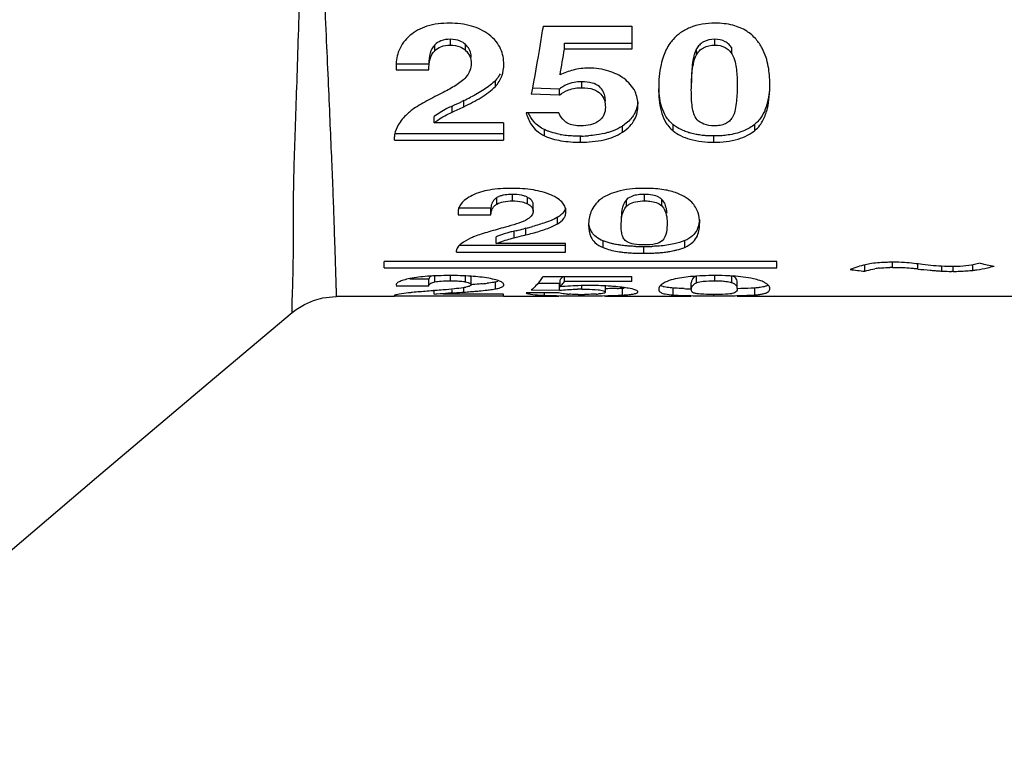
# Model space of a CAD drawing. Units: millimetres. Extents: x 0 to 420, y 0 to 297.
# Drawn here: x 111 to 126, y 124 to 135 of the extents above; entities that cross this region are included whole.
import ezdxf

# ---------------------------------------------------------------- set-up
doc = ezdxf.new("R2010")
doc.units = ezdxf.units.MM
doc.header["$LTSCALE"] = 23.1
doc.layers.get('0').update_dxf_attribs({"linetype": 'CONTINUOUS'})
doc.layers.add('_24_IMPORT', color=7, linetype='CONTINUOUS')

msp = doc.modelspace()

# ---------------------------------------------------------------- linework, layer by layer
at = {"color": 9}
msp.add_open_spline([(115.96, 130.546), (115.96, 130.546), (115.96, 130.547), (115.96, 130.548), (115.96, 130.551), (115.96, 130.556), (115.959, 130.565), (115.959, 130.579), (115.958, 130.597), (115.958, 130.619), (115.957, 130.646), (115.956, 130.688), (115.954, 130.752), (115.951, 130.84), (115.948, 130.944), (115.944, 131.063), (115.94, 131.199), (115.933, 131.411), (115.923, 131.714), (115.908, 132.123), (115.889, 132.592), (115.866, 133.12), (115.84, 133.705), (115.812, 134.345), (115.772, 135.304), (115.728, 136.628), (115.71, 137.72), (115.706, 138.298)], degree=3, knots=[0, 0, 0, 0, 0.000065, 0.000259, 0.000582, 0.001035, 0.00233, 0.004142, 0.006472, 0.009319, 0.012684, 0.016565, 0.025874, 0.037235, 0.050642, 0.066086, 0.083558, 0.103048, 0.148018, 0.200867, 0.261463, 0.329629, 0.405163, 0.487857, 0.577482, 0.776547, 1, 1, 1, 1], dxfattribs=at)
at = {"layer": '_24_IMPORT', "color": 7}
for p, q in [((118.95, 134.462), (120.234, 134.462)), ((120.234, 134.462), (120.234, 134.131)), ((119.261, 134.215), (120.234, 134.215)), ((119.261, 134.131), (119.261, 134.215)), ((120.234, 134.131), (119.261, 134.131)), ((117.295, 133.914), (116.822, 133.914)), ((116.822, 133.828), (117.295, 133.828)), ((119.188, 133.55), (118.795, 133.562)), ((119.188, 133.463), (119.188, 133.55)), ((117.803, 133.385), (117.775, 133.371)), ((119.188, 133.463), (118.779, 133.475)), ((119.178, 133.208), (118.706, 133.208)), ((117.373, 133.063), (117.373, 133.152)), ((118.377, 133.063), (117.373, 133.063)), ((118.377, 133.063), (118.377, 132.812)), ((118.377, 132.902), (116.798, 132.902)), ((116.798, 132.812), (116.798, 132.858)), ((116.798, 132.812), (118.377, 132.812)), ((118.195, 131.824), (117.722, 131.824)), ((118.195, 131.729), (118.195, 131.824)), ((118.809, 131.783), (118.809, 131.878)), ((117.722, 131.729), (118.195, 131.729)), ((118.56, 131.5), (118.532, 131.493)), ((118.703, 131.535), (118.674, 131.528)), ((118.273, 131.316), (118.273, 131.413)), ((118.674, 131.432), (118.703, 131.439)), ((117.698, 131.188), (117.698, 131.211)), ((119.276, 131.285), (117.737, 131.285)), ((119.276, 131.316), (118.273, 131.316)), ((119.276, 131.188), (119.276, 131.316)), ((122.336, 131.052), (116.648, 131.052)), ((116.648, 130.961), (116.648, 131.052)), ((117.698, 131.188), (119.276, 131.188)), ((122.336, 130.961), (122.336, 131.052)), ((116.648, 130.961), (122.336, 130.961)), ((123.611, 130.912), (123.611, 131.01)), ((117.295, 130.8), (117.023, 130.8)), ((117.295, 130.701), (117.295, 130.8)), ((117.909, 130.72), (117.909, 130.819)), ((118.95, 130.839), (120.234, 130.839)), ((119.196, 130.687), (119.196, 130.786)), ((119.261, 130.763), (119.261, 130.839)), ((120.234, 130.763), (120.234, 130.839)), ((116.822, 130.701), (117.295, 130.701)), ((117.373, 130.582), (117.373, 130.642)), ((119.188, 130.636), (118.779, 130.638)), ((118.95, 130.737), (118.875, 130.737)), ((119.188, 130.735), (118.95, 130.737)), ((119.188, 130.636), (119.188, 130.735)), ((120.234, 130.763), (119.261, 130.763)), ((119.853, 130.609), (119.853, 130.709)), ((121.098, 130.648), (121.098, 130.747)), ((121.762, 130.661), (121.762, 130.761)), ((116.798, 130.546), (115.96, 130.546)), ((116.798, 130.559), (116.798, 130.562)), ((116.798, 130.559), (118.377, 130.559)), ((118.377, 130.582), (117.505, 130.582)), ((117.775, 130.609), (117.803, 130.611)), ((118.377, 130.559), (118.377, 130.582)), ((119.178, 130.546), (118.377, 130.546)), ((119.178, 130.599), (118.706, 130.599)), ((121.098, 130.546), (119.853, 130.546)), ((152.608, 130.546), (121.762, 130.546))]:
    msp.add_line(p, q, dxfattribs=at)
at = {"layer": '_24_IMPORT', "color": 9}
for p, q in [((117.382, 134.107), (117.382, 134.191)), ((117.608, 134.188), (117.608, 134.272)), ((117.827, 134.112), (117.827, 134.197)), ((121.437, 134.188), (121.437, 134.272)), ((121.174, 134.049), (121.174, 134.134)), ((121.685, 134.061), (121.685, 134.146)), ((118.261, 133.59), (118.261, 133.677)), ((119.512, 133.571), (119.512, 133.657)), ((117.803, 133.296), (117.803, 133.385)), ((117.632, 133.215), (117.632, 133.305)), ((118.971, 132.874), (118.971, 132.964)), ((120.099, 132.925), (120.099, 133.015)), ((120.836, 132.945), (120.836, 133.034)), ((122.018, 132.952), (122.018, 133.042)), ((119.491, 132.782), (119.491, 132.872)), ((121.424, 132.782), (121.424, 132.872)), ((118.282, 131.886), (118.282, 131.98)), ((118.507, 131.932), (118.507, 132.026)), ((118.727, 131.889), (118.727, 131.983)), ((120.159, 131.853), (120.159, 131.948)), ((120.421, 131.932), (120.421, 132.026)), ((120.669, 131.86), (120.669, 131.954)), ((119.161, 131.598), (119.161, 131.694)), ((118.532, 131.395), (118.532, 131.493)), ((118.703, 131.439), (118.703, 131.535)), ((119.821, 131.255), (119.821, 131.352)), ((121.003, 131.259), (121.003, 131.356)), ((120.408, 131.173), (120.408, 131.27)), ((124.012, 130.968), (124.012, 131.043)), ((124.377, 130.945), (124.377, 131.01)), ((124.726, 130.915), (124.726, 130.98)), ((124.892, 130.911), (124.892, 130.98)), ((125.176, 130.926), (125.176, 131.006)), ((117.382, 130.758), (117.382, 130.857)), ((117.608, 130.776), (117.608, 130.85)), ((117.827, 130.759), (117.827, 130.858)), ((121.174, 130.746), (121.174, 130.845)), ((121.437, 130.776), (121.437, 130.85)), ((121.685, 130.748), (121.685, 130.847)), ((117.632, 130.598), (117.632, 130.642)), ((117.803, 130.611), (117.803, 130.681)), ((118.261, 130.657), (118.261, 130.756)), ((119.512, 130.654), (119.512, 130.706)), ((120.099, 130.568), (120.099, 130.668)), ((120.836, 130.57), (120.836, 130.67)), ((122.018, 130.57), (122.018, 130.67)), ((118.971, 130.564), (118.971, 130.599)), ((119.491, 130.557), (119.491, 130.577)), ((121.424, 130.557), (121.424, 130.577))]:
    msp.add_line(p, q, dxfattribs=at)
at = {"layer": '_24_IMPORT', "color": 7}
for points in [[(115.319, 130.313), (115.377, 130.359), (115.497, 130.432), (115.626, 130.489), (115.762, 130.526), (115.902, 130.544), (115.96, 130.546)], [(107.654, 123.772), (109.155, 125.075), (110.834, 126.521), (112.483, 127.927), (114.101, 129.294), (115.319, 130.313)]]:
    msp.add_lwpolyline(points, dxfattribs=at)
for centre, radius, start, end in [((76.203, 141.432), 43.673, 349.8765, 350.3762), ((106.007, 158.482), 27.732, 294.7838, 295.1089), ((116.333, 136.519), 3.462, 295.1279, 296.9196), ((105.985, 158.332), 27.685, 294.8782, 295.2691), ((119.435, 134.231), 1.357, 259.8755, 263.8338), ((119.47, 134.55), 1.677, 263.8249, 267.1782), ((119.489, 134.938), 2.066, 267.1742, 270.0539), ((119.491, 134.969), 2.097, 269.9988, 270.4206), ((119.494, 134.737), 1.866, 270.3737, 273.575), ((120.301, 131.802), 0.204, 124.8211, 134.4568), ((111.59, 159.902), 29.245, 283.7888, 284.019), ((117.433, 136.606), 5.227, 284.0644, 284.7518), ((117.63, 135.853), 4.449, 284.7591, 285.2298), ((118.694, 130.386), 1.11, 110.4026, 112.317), ((111.588, 159.694), 29.136, 283.7884, 284.0773), ((117.51, 136.186), 4.894, 284.1034, 285.265), ((120.407, 134.517), 3.248, 267.9881, 270.0155), ((120.409, 134.452), 3.182, 269.9844, 272.0647), ((120.407, 134.408), 3.235, 267.9955, 270.0154), ((120.409, 134.337), 3.164, 269.9838, 272.1096), ((129.48, 178.427), 47.876, 262.7011, 262.9585), ((123.957, 129.771), 1.195, 96.4565, 99.674), ((124.012, 128.965), 2.003, 89.9865, 91.1388), ((124.022, 128.008), 3.035, 86.9467, 89.9932), ((123.927, 127.18), 3.79, 86.0281, 86.9417), ((123.81, 125.511), 5.463, 84.7177, 86.0219), ((123.575, 122.855), 8.13, 84.3357, 84.7865), ((126.451, 151.837), 20.995, 264.3316, 264.8246), ((125.44, 140.756), 9.868, 264.866, 265.1984), ((125.104, 136.748), 5.846, 265.1898, 265.7401), ((124.884, 134.36), 3.449, 267.3708, 269.7225), ((124.892, 134.991), 4.079, 269.6542, 270.001), ((124.893, 133.813), 2.902, 269.9898, 271.8704), ((124.897, 133.637), 2.726, 271.8959, 272.9073), ((124.906, 133.466), 2.554, 272.8951, 275.0202), ((124.923, 133.26), 2.348, 275.0586, 276.1865), ((130.176, 155.709), 25.162, 258.7838, 259.2524), ((124.888, 133.06), 2.156, 283.3679, 286.0422), ((117.239, 139.507), 8.914, 274.2409, 274.8123), ((117.685, 134.704), 3.991, 275.5213, 276.5816), ((119.417, 128.926), 1.824, 96.7799, 97.1963), ((119.512, 126.995), 3.659, 89.9889, 90.9498), ((119.866, 134.704), 4.043, 272.2178, 273.2954), ((119.908, 133.965), 3.303, 273.3093, 273.7621), ((121.255, 139.155), 8.498, 268.2363, 268.8983), ((118.523, 115.831), 14.795, 93.4503, 93.6517), ((115.835, 160.383), 29.837, 273.4536, 273.7279), ((117.029, 142.356), 11.771, 273.7712, 274.2368), ((119.199, 136.544), 5.984, 267.8184, 268.4629), ((119.466, 154.936), 24.379, 269.5903, 269.8184), ((119.394, 132.058), 1.48, 266.5654, 267.4966), ((119.489, 161.946), 31.39, 269.8168, 270.0038), ((119.502, 138.183), 7.606, 269.6945, 270.005), ((119.494, 159.071), 28.514, 269.9948, 270.2384), ((119.503, 136.7), 6.123, 269.9955, 270.432), ((119.529, 151.445), 20.888, 270.2298, 270.5445), ((119.616, 132.376), 1.797, 273.235, 274.3358), ((119.578, 146.261), 15.704, 270.5441, 270.9434), ((119.661, 141.127), 10.57, 270.9513, 271.4922), ((121.387, 148.013), 17.456, 269.386, 269.7468), ((121.423, 155.246), 24.689, 269.7373, 270.0022), ((121.425, 154.713), 24.156, 269.9977, 270.2735), ((121.452, 148.71), 18.153, 270.2758, 270.6271), ((121.511, 143.082), 12.525, 270.6395, 271.1321), ((121.594, 138.813), 8.255, 271.1421, 271.8269)]:
    msp.add_arc(centre, radius, start, end, dxfattribs=at)
at = {"layer": '_24_IMPORT', "color": 9}
msp.add_open_spline([(115.318, 130.313), (115.318, 130.313), (115.317, 130.317), (115.317, 130.321), (115.316, 130.332), (115.316, 130.346), (115.316, 130.364), (115.316, 130.397), (115.317, 130.45), (115.319, 130.525), (115.323, 130.618), (115.326, 130.727), (115.33, 130.853), (115.333, 130.994), (115.335, 131.213), (115.334, 131.525), (115.335, 131.948), (115.346, 132.435), (115.363, 132.985), (115.385, 133.594), (115.407, 134.257), (115.428, 134.971), (115.446, 135.733), (115.467, 136.843), (115.48, 137.697), (115.492, 138.282)], degree=3, knots=[0, 0, 0, 0, 0.000211, 0.000934, 0.002182, 0.00396, 0.006272, 0.00912, 0.016441, 0.025945, 0.0376, 0.051344, 0.067112, 0.084845, 0.104481, 0.149445, 0.202363, 0.263623, 0.332903, 0.409491, 0.492792, 0.582489, 0.678303, 0.779973, 1, 1, 1, 1], dxfattribs=at)
at = {"layer": '_24_IMPORT', "color": 7}
for points, knots in [([(117.596, 134.505), (117.486, 134.505), (117.324, 134.488), (117.134, 134.409), (117.056, 134.355), (117.023, 134.326)], [0, 0, 0, 0, 0.540299, 0.782944, 1, 1, 1, 1]), ([(118.164, 134.341), (118.09, 134.396), (117.905, 134.484), (117.704, 134.505), (117.596, 134.505)], [0, 0, 0, 0, 0.46259, 1, 1, 1, 1]), ([(121.441, 134.505), (121.318, 134.505), (121.137, 134.48), (120.94, 134.372), (120.865, 134.305), (120.833, 134.27)], [0, 0, 0, 0, 0.55398, 0.790487, 1, 1, 1, 1]), ([(122.235, 133.625), (122.235, 133.71), (122.225, 133.841), (122.182, 134.013), (122.127, 134.148), (122.037, 134.282), (121.895, 134.405), (121.689, 134.49), (121.528, 134.505), (121.441, 134.505)], [0, 0, 0, 0, 0.189542, 0.289171, 0.394985, 0.511996, 0.645444, 0.806544, 1, 1, 1, 1]), ([(118.382, 133.91), (118.382, 133.985), (118.359, 134.106), (118.271, 134.249), (118.203, 134.312), (118.164, 134.341)], [0, 0, 0, 0, 0.452682, 0.706863, 1, 1, 1, 1]), ([(118.95, 134.462), (118.937, 134.375), (118.883, 134.046), (118.825, 133.717), (118.779, 133.475)], [0, 0, 0, 0, 0.261996, 1, 1, 1, 1]), ([(117.023, 134.326), (116.956, 134.268), (116.851, 134.132), (116.821, 133.965), (116.821, 133.889)], [0, 0, 0, 0, 0.538917, 1, 1, 1, 1]), ([(117.382, 134.191), (117.349, 134.159), (117.306, 134.064), (117.296, 133.966), (117.295, 133.914)], [0, 0, 0, 0, 0.471109, 1, 1, 1, 1]), ([(117.608, 134.272), (117.561, 134.272), (117.478, 134.261), (117.407, 134.216), (117.382, 134.191)], [0, 0, 0, 0, 0.568094, 1, 1, 1, 1]), ([(117.827, 134.197), (117.805, 134.217), (117.737, 134.26), (117.656, 134.272), (117.608, 134.272)], [0, 0, 0, 0, 0.38263, 1, 1, 1, 1]), ([(117.907, 134.046), (117.903, 134.074), (117.886, 134.131), (117.849, 134.177), (117.827, 134.197)], [0, 0, 0, 0, 0.487024, 1, 1, 1, 1]), ([(120.833, 134.27), (120.816, 134.252), (120.758, 134.178), (120.717, 134.092), (120.694, 134.027)], [0, 0, 0, 0, 0.271755, 1, 1, 1, 1]), ([(121.437, 134.272), (121.381, 134.272), (121.296, 134.257), (121.214, 134.192), (121.186, 134.154), (121.174, 134.134)], [0, 0, 0, 0, 0.541617, 0.779937, 1, 1, 1, 1]), ([(121.685, 134.146), (121.674, 134.164), (121.646, 134.199), (121.568, 134.258), (121.489, 134.272), (121.437, 134.272)], [0, 0, 0, 0, 0.218583, 0.457308, 1, 1, 1, 1]), ([(117.295, 133.828), (117.296, 133.88), (117.306, 133.979), (117.349, 134.074), (117.382, 134.107)], [0, 0, 0, 0, 0.529116, 1, 1, 1, 1]), ([(117.382, 134.107), (117.407, 134.131), (117.478, 134.176), (117.561, 134.188), (117.608, 134.188)], [0, 0, 0, 0, 0.432187, 1, 1, 1, 1]), ([(117.608, 134.188), (117.656, 134.188), (117.737, 134.176), (117.805, 134.133), (117.827, 134.112)], [0, 0, 0, 0, 0.617108, 1, 1, 1, 1]), ([(117.827, 134.112), (117.853, 134.088), (117.896, 134.03), (117.909, 133.959), (117.909, 133.925)], [0, 0, 0, 0, 0.50936, 1, 1, 1, 1]), ([(121.174, 134.134), (121.151, 134.093), (121.125, 134.003), (121.101, 133.832), (121.098, 133.705), (121.098, 133.623)], [0, 0, 0, 0, 0.274844, 0.52554, 1, 1, 1, 1]), ([(121.098, 133.536), (121.098, 133.619), (121.101, 133.745), (121.125, 133.917), (121.151, 134.007), (121.174, 134.049)], [0, 0, 0, 0, 0.474529, 0.725239, 1, 1, 1, 1]), ([(121.174, 134.049), (121.186, 134.069), (121.214, 134.108), (121.296, 134.172), (121.381, 134.188), (121.437, 134.188)], [0, 0, 0, 0, 0.220431, 0.458872, 1, 1, 1, 1]), ([(121.437, 134.188), (121.489, 134.188), (121.568, 134.173), (121.646, 134.115), (121.674, 134.079), (121.685, 134.061)], [0, 0, 0, 0, 0.542229, 0.781067, 1, 1, 1, 1]), ([(121.685, 134.061), (121.707, 134.026), (121.733, 133.949), (121.758, 133.799), (121.762, 133.688), (121.762, 133.615)], [0, 0, 0, 0, 0.270552, 0.52153, 1, 1, 1, 1]), ([(117.909, 133.925), (117.909, 133.889), (117.896, 133.815), (117.856, 133.752), (117.833, 133.723)], [0, 0, 0, 0, 0.487749, 1, 1, 1, 1]), ([(118.261, 133.59), (118.3, 133.633), (118.364, 133.734), (118.382, 133.852), (118.382, 133.91)], [0, 0, 0, 0, 0.498694, 1, 1, 1, 1]), ([(120.694, 134.027), (120.68, 133.988), (120.638, 133.834), (120.625, 133.673), (120.625, 133.556)], [0, 0, 0, 0, 0.262916, 1, 1, 1, 1]), ([(118.327, 133.77), (118.323, 133.762), (118.304, 133.729), (118.28, 133.698), (118.261, 133.677)], [0, 0, 0, 0, 0.245789, 1, 1, 1, 1]), ([(119.612, 133.854), (119.536, 133.854), (119.392, 133.836), (119.257, 133.785), (119.196, 133.755)], [0, 0, 0, 0, 0.52892, 1, 1, 1, 1]), ([(120.123, 133.702), (120.058, 133.75), (119.893, 133.832), (119.711, 133.854), (119.612, 133.854)], [0, 0, 0, 0, 0.452006, 1, 1, 1, 1]), ([(117.833, 133.723), (117.813, 133.7), (117.765, 133.657), (117.656, 133.582), (117.567, 133.534), (117.505, 133.503)], [0, 0, 0, 0, 0.230191, 0.479046, 1, 1, 1, 1]), ([(118.261, 133.677), (118.213, 133.625), (118.095, 133.537), (117.968, 133.466), (117.9, 133.432)], [0, 0, 0, 0, 0.482006, 1, 1, 1, 1]), ([(119.447, 133.654), (119.432, 133.653), (119.374, 133.644), (119.317, 133.626), (119.278, 133.607)], [0, 0, 0, 0, 0.268187, 1, 1, 1, 1]), ([(119.512, 133.657), (119.507, 133.657), (119.485, 133.657), (119.464, 133.656), (119.447, 133.654)], [0, 0, 0, 0, 0.255859, 1, 1, 1, 1]), ([(119.849, 133.43), (119.845, 133.459), (119.828, 133.518), (119.765, 133.598), (119.652, 133.65), (119.563, 133.657), (119.512, 133.657)], [0, 0, 0, 0, 0.196955, 0.403825, 0.66271, 1, 1, 1, 1]), ([(120.325, 133.32), (120.325, 133.387), (120.294, 133.538), (120.189, 133.653), (120.123, 133.702)], [0, 0, 0, 0, 0.448905, 1, 1, 1, 1]), ([(122.018, 132.952), (122.045, 132.974), (122.091, 133.021), (122.156, 133.127), (122.205, 133.269), (122.231, 133.445), (122.235, 133.565), (122.235, 133.625)], [0, 0, 0, 0, 0.14122, 0.268354, 0.509807, 0.750743, 1, 1, 1, 1]), ([(117.505, 133.503), (117.425, 133.463), (117.307, 133.402), (117.158, 133.318), (117.088, 133.274), (117.057, 133.25)], [0, 0, 0, 0, 0.521796, 0.768659, 1, 1, 1, 1]), ([(117.803, 133.296), (117.889, 133.337), (118.014, 133.401), (118.165, 133.501), (118.232, 133.559), (118.261, 133.59)], [0, 0, 0, 0, 0.519098, 0.767152, 1, 1, 1, 1]), ([(119.278, 133.607), (119.27, 133.603), (119.238, 133.587), (119.209, 133.567), (119.188, 133.55)], [0, 0, 0, 0, 0.266949, 1, 1, 1, 1]), ([(119.188, 133.463), (119.228, 133.495), (119.331, 133.553), (119.448, 133.571), (119.512, 133.571)], [0, 0, 0, 0, 0.445075, 1, 1, 1, 1]), ([(119.512, 133.571), (119.569, 133.571), (119.67, 133.561), (119.79, 133.491), (119.845, 133.39), (119.853, 133.32), (119.853, 133.285)], [0, 0, 0, 0, 0.338754, 0.587786, 0.792628, 1, 1, 1, 1]), ([(120.625, 133.556), (120.625, 133.501), (120.629, 133.394), (120.655, 133.233), (120.713, 133.074), (120.788, 132.982), (120.836, 132.945)], [0, 0, 0, 0, 0.243772, 0.483689, 0.727174, 1, 1, 1, 1]), ([(120.836, 133.034), (120.794, 133.067), (120.727, 133.145), (120.668, 133.28), (120.638, 133.417), (120.629, 133.509), (120.627, 133.555)], [0, 0, 0, 0, 0.275842, 0.520658, 0.759569, 1, 1, 1, 1]), ([(121.182, 133.107), (121.16, 133.131), (121.131, 133.194), (121.101, 133.338), (121.098, 133.455), (121.098, 133.536)], [0, 0, 0, 0, 0.219203, 0.450802, 1, 1, 1, 1]), ([(121.762, 133.615), (121.762, 133.534), (121.759, 133.414), (121.736, 133.253), (121.712, 133.172), (121.69, 133.136)], [0, 0, 0, 0, 0.493006, 0.739201, 1, 1, 1, 1]), ([(122.231, 133.574), (122.227, 133.527), (122.217, 133.432), (122.185, 133.293), (122.126, 133.155), (122.06, 133.076), (122.018, 133.042)], [0, 0, 0, 0, 0.242986, 0.483061, 0.727417, 1, 1, 1, 1]), ([(120.324, 133.365), (120.322, 133.349), (120.314, 133.287), (120.292, 133.226), (120.268, 133.184)], [0, 0, 0, 0, 0.246789, 1, 1, 1, 1]), ([(117.057, 133.25), (117.037, 133.236), (116.966, 133.178), (116.903, 133.109), (116.866, 133.052)], [0, 0, 0, 0, 0.262384, 1, 1, 1, 1]), ([(117.632, 133.305), (117.606, 133.293), (117.516, 133.249), (117.43, 133.196), (117.373, 133.152)], [0, 0, 0, 0, 0.28194, 1, 1, 1, 1]), ([(117.373, 133.063), (117.39, 133.076), (117.472, 133.136), (117.561, 133.183), (117.632, 133.216)], [0, 0, 0, 0, 0.21975, 1, 1, 1, 1]), ([(118.706, 133.208), (118.723, 133.146), (118.762, 133.05), (118.86, 132.939), (118.93, 132.894), (118.971, 132.874)], [0, 0, 0, 0, 0.438467, 0.690229, 1, 1, 1, 1]), ([(118.971, 132.964), (118.913, 132.992), (118.817, 133.061), (118.757, 133.161), (118.737, 133.208)], [0, 0, 0, 0, 0.560039, 1, 1, 1, 1]), ([(119.305, 133.057), (119.289, 133.066), (119.236, 133.107), (119.2, 133.164), (119.178, 133.208)], [0, 0, 0, 0, 0.26987, 1, 1, 1, 1]), ([(119.853, 133.285), (119.853, 133.25), (119.844, 133.193), (119.803, 133.126), (119.771, 133.098), (119.752, 133.085)], [0, 0, 0, 0, 0.461977, 0.709531, 1, 1, 1, 1]), ([(120.099, 132.925), (120.138, 132.95), (120.206, 133.005), (120.279, 133.105), (120.318, 133.211), (120.325, 133.284), (120.325, 133.32)], [0, 0, 0, 0, 0.291095, 0.542424, 0.772937, 1, 1, 1, 1]), ([(116.866, 133.052), (116.856, 133.036), (116.821, 132.976), (116.798, 132.907), (116.798, 132.858)], [0, 0, 0, 0, 0.281916, 1, 1, 1, 1]), ([(119.503, 133.018), (119.465, 133.018), (119.397, 133.022), (119.331, 133.042), (119.305, 133.057)], [0, 0, 0, 0, 0.555032, 1, 1, 1, 1]), ([(119.752, 133.085), (119.717, 133.061), (119.635, 133.027), (119.547, 133.018), (119.503, 133.018)], [0, 0, 0, 0, 0.484651, 1, 1, 1, 1]), ([(120.268, 133.184), (120.259, 133.169), (120.214, 133.102), (120.151, 133.049), (120.099, 133.015)], [0, 0, 0, 0, 0.226374, 1, 1, 1, 1]), ([(121.428, 133.018), (121.378, 133.018), (121.287, 133.029), (121.209, 133.079), (121.182, 133.107)], [0, 0, 0, 0, 0.564742, 1, 1, 1, 1]), ([(121.69, 133.136), (121.679, 133.118), (121.651, 133.083), (121.591, 133.044), (121.513, 133.022), (121.457, 133.018), (121.428, 133.018)], [0, 0, 0, 0, 0.206596, 0.439913, 0.713991, 1, 1, 1, 1]), ([(119.037, 132.937), (119.032, 132.939), (119.009, 132.947), (118.987, 132.957), (118.971, 132.964)], [0, 0, 0, 0, 0.256498, 1, 1, 1, 1]), ([(119.197, 132.895), (119.183, 132.898), (119.129, 132.909), (119.076, 132.923), (119.037, 132.937)], [0, 0, 0, 0, 0.261978, 1, 1, 1, 1]), ([(119.491, 132.782), (119.606, 132.782), (119.818, 132.798), (120.019, 132.873), (120.099, 132.925)], [0, 0, 0, 0, 0.548169, 1, 1, 1, 1]), ([(119.935, 132.936), (119.919, 132.93), (119.85, 132.909), (119.779, 132.894), (119.725, 132.887)], [0, 0, 0, 0, 0.236551, 1, 1, 1, 1]), ([(120.099, 133.015), (120.087, 133.007), (120.035, 132.976), (119.979, 132.951), (119.935, 132.936)], [0, 0, 0, 0, 0.233704, 1, 1, 1, 1]), ([(120.993, 132.944), (120.978, 132.951), (120.923, 132.975), (120.871, 133.007), (120.836, 133.034)], [0, 0, 0, 0, 0.271037, 1, 1, 1, 1]), ([(120.836, 132.945), (120.869, 132.919), (120.946, 132.87), (121.14, 132.797), (121.307, 132.782), (121.424, 132.782)], [0, 0, 0, 0, 0.20142, 0.43685, 1, 1, 1, 1]), ([(121.089, 132.912), (121.08, 132.914), (121.048, 132.924), (121.016, 132.935), (120.993, 132.944)], [0, 0, 0, 0, 0.259673, 1, 1, 1, 1]), ([(121.195, 132.889), (121.185, 132.891), (121.15, 132.897), (121.115, 132.905), (121.089, 132.912)], [0, 0, 0, 0, 0.257687, 1, 1, 1, 1]), ([(121.424, 132.782), (121.542, 132.782), (121.712, 132.798), (121.908, 132.875), (121.986, 132.926), (122.018, 132.952)], [0, 0, 0, 0, 0.562943, 0.79849, 1, 1, 1, 1]), ([(122.018, 133.042), (121.973, 133.005), (121.858, 132.937), (121.73, 132.903), (121.658, 132.89)], [0, 0, 0, 0, 0.446965, 1, 1, 1, 1]), ([(118.971, 132.874), (119.046, 132.839), (119.22, 132.792), (119.397, 132.782), (119.491, 132.782)], [0, 0, 0, 0, 0.468291, 1, 1, 1, 1]), ([(121.306, 132.876), (121.296, 132.877), (121.259, 132.88), (121.222, 132.885), (121.195, 132.889)], [0, 0, 0, 0, 0.253768, 1, 1, 1, 1]), ([(121.424, 132.872), (121.414, 132.872), (121.374, 132.872), (121.335, 132.874), (121.306, 132.876)], [0, 0, 0, 0, 0.253995, 1, 1, 1, 1]), ([(121.545, 132.876), (121.515, 132.874), (121.474, 132.872), (121.434, 132.872), (121.424, 132.872)], [0, 0, 0, 0, 0.746522, 1, 1, 1, 1]), ([(121.658, 132.89), (121.649, 132.889), (121.611, 132.883), (121.573, 132.879), (121.545, 132.876)], [0, 0, 0, 0, 0.245871, 1, 1, 1, 1]), ([(118.496, 132.113), (118.388, 132.113), (118.192, 132.102), (118.001, 132.049), (117.922, 132.01)], [0, 0, 0, 0, 0.551575, 1, 1, 1, 1]), ([(119.064, 132.019), (118.983, 132.053), (118.794, 132.102), (118.601, 132.113), (118.496, 132.113)], [0, 0, 0, 0, 0.455743, 1, 1, 1, 1]), ([(120.426, 132.113), (120.306, 132.113), (120.096, 132.098), (119.894, 132.026), (119.818, 131.979)], [0, 0, 0, 0, 0.571061, 1, 1, 1, 1]), ([(121.219, 131.617), (121.219, 131.666), (121.204, 131.774), (121.095, 131.948), (120.894, 132.055), (120.659, 132.105), (120.508, 132.113), (120.426, 132.113)], [0, 0, 0, 0, 0.138953, 0.30822, 0.569863, 0.763497, 1, 1, 1, 1]), ([(117.922, 132.01), (117.889, 131.994), (117.831, 131.959), (117.764, 131.896), (117.728, 131.83), (117.72, 131.785), (117.72, 131.763)], [0, 0, 0, 0, 0.334584, 0.598071, 0.811302, 1, 1, 1, 1]), ([(118.282, 131.98), (118.267, 131.972), (118.241, 131.951), (118.205, 131.899), (118.196, 131.854), (118.195, 131.824)], [0, 0, 0, 0, 0.278541, 0.522824, 1, 1, 1, 1]), ([(118.31, 131.994), (118.308, 131.992), (118.298, 131.988), (118.289, 131.984), (118.282, 131.98)], [0, 0, 0, 0, 0.261429, 1, 1, 1, 1]), ([(118.282, 131.886), (118.31, 131.901), (118.385, 131.926), (118.462, 131.932), (118.507, 131.932)], [0, 0, 0, 0, 0.419254, 1, 1, 1, 1]), ([(118.38, 132.014), (118.373, 132.013), (118.35, 132.008), (118.326, 132), (118.31, 131.994)], [0, 0, 0, 0, 0.273821, 1, 1, 1, 1]), ([(118.507, 132.026), (118.496, 132.026), (118.453, 132.025), (118.41, 132.02), (118.38, 132.014)], [0, 0, 0, 0, 0.273186, 1, 1, 1, 1]), ([(118.67, 132.005), (118.66, 132.009), (118.606, 132.022), (118.551, 132.026), (118.507, 132.026)], [0, 0, 0, 0, 0.200731, 1, 1, 1, 1]), ([(118.507, 131.932), (118.555, 131.932), (118.63, 131.926), (118.702, 131.902), (118.727, 131.889)], [0, 0, 0, 0, 0.628747, 1, 1, 1, 1]), ([(118.727, 131.983), (118.723, 131.985), (118.705, 131.994), (118.686, 132.001), (118.67, 132.005)], [0, 0, 0, 0, 0.210169, 1, 1, 1, 1]), ([(118.8, 131.917), (118.797, 131.924), (118.779, 131.952), (118.75, 131.971), (118.727, 131.983)], [0, 0, 0, 0, 0.211218, 1, 1, 1, 1]), ([(119.281, 131.775), (119.281, 131.796), (119.274, 131.842), (119.235, 131.908), (119.163, 131.971), (119.1, 132.003), (119.064, 132.019)], [0, 0, 0, 0, 0.183399, 0.391132, 0.654772, 1, 1, 1, 1]), ([(119.818, 131.979), (119.774, 131.951), (119.704, 131.89), (119.627, 131.752), (119.61, 131.645), (119.61, 131.579)], [0, 0, 0, 0, 0.327726, 0.579764, 1, 1, 1, 1]), ([(120.159, 131.948), (120.12, 131.91), (120.088, 131.807), (120.082, 131.71), (120.082, 131.664)], [0, 0, 0, 0, 0.543026, 1, 1, 1, 1]), ([(120.159, 131.853), (120.17, 131.865), (120.21, 131.895), (120.3, 131.926), (120.378, 131.932), (120.421, 131.932)], [0, 0, 0, 0, 0.173816, 0.533607, 1, 1, 1, 1]), ([(120.305, 132.016), (120.292, 132.014), (120.25, 132.004), (120.21, 131.987), (120.185, 131.969)], [0, 0, 0, 0, 0.298227, 1, 1, 1, 1]), ([(120.421, 132.026), (120.411, 132.026), (120.372, 132.025), (120.333, 132.021), (120.305, 132.016)], [0, 0, 0, 0, 0.255759, 1, 1, 1, 1]), ([(120.669, 131.954), (120.657, 131.966), (120.616, 131.994), (120.531, 132.021), (120.46, 132.026), (120.421, 132.026)], [0, 0, 0, 0, 0.191965, 0.560943, 1, 1, 1, 1]), ([(120.421, 131.932), (120.447, 131.932), (120.533, 131.928), (120.624, 131.901), (120.669, 131.86)], [0, 0, 0, 0, 0.300044, 1, 1, 1, 1]), ([(120.746, 131.751), (120.744, 131.768), (120.737, 131.839), (120.711, 131.916), (120.669, 131.954)], [0, 0, 0, 0, 0.223479, 1, 1, 1, 1]), ([(118.195, 131.729), (118.196, 131.759), (118.205, 131.805), (118.241, 131.857), (118.267, 131.877), (118.282, 131.886)], [0, 0, 0, 0, 0.477637, 0.721873, 1, 1, 1, 1]), ([(118.727, 131.889), (118.75, 131.877), (118.782, 131.855), (118.805, 131.814), (118.809, 131.793), (118.809, 131.783)], [0, 0, 0, 0, 0.565064, 0.787952, 1, 1, 1, 1]), ([(118.809, 131.783), (118.809, 131.763), (118.791, 131.716), (118.754, 131.686), (118.732, 131.671)], [0, 0, 0, 0, 0.437716, 1, 1, 1, 1]), ([(119.161, 131.598), (119.195, 131.619), (119.242, 131.656), (119.276, 131.724), (119.281, 131.758), (119.281, 131.775)], [0, 0, 0, 0, 0.541021, 0.771411, 1, 1, 1, 1]), ([(119.275, 131.825), (119.27, 131.805), (119.249, 131.764), (119.215, 131.732), (119.196, 131.718)], [0, 0, 0, 0, 0.468829, 1, 1, 1, 1]), ([(120.082, 131.569), (120.082, 131.614), (120.088, 131.712), (120.12, 131.815), (120.159, 131.853)], [0, 0, 0, 0, 0.457144, 1, 1, 1, 1]), ([(120.669, 131.86), (120.705, 131.828), (120.741, 131.739), (120.747, 131.652), (120.747, 131.612)], [0, 0, 0, 0, 0.545027, 1, 1, 1, 1]), ([(118.695, 131.65), (118.654, 131.629), (118.557, 131.594), (118.459, 131.565), (118.405, 131.551)], [0, 0, 0, 0, 0.451639, 1, 1, 1, 1]), ([(118.732, 131.671), (118.729, 131.669), (118.717, 131.662), (118.705, 131.655), (118.695, 131.65)], [0, 0, 0, 0, 0.233084, 1, 1, 1, 1]), ([(119.043, 131.638), (119.024, 131.631), (118.943, 131.602), (118.862, 131.578), (118.799, 131.561)], [0, 0, 0, 0, 0.238815, 1, 1, 1, 1]), ([(119.161, 131.694), (119.152, 131.689), (119.114, 131.667), (119.074, 131.65), (119.043, 131.638)], [0, 0, 0, 0, 0.230702, 1, 1, 1, 1]), ([(119.196, 131.718), (119.194, 131.716), (119.182, 131.707), (119.17, 131.699), (119.161, 131.694)], [0, 0, 0, 0, 0.240814, 1, 1, 1, 1]), ([(121.218, 131.662), (121.214, 131.622), (121.204, 131.568), (121.182, 131.518), (121.176, 131.505)], [0, 0, 0, 0, 0.743258, 1, 1, 1, 1]), ([(118.405, 131.551), (118.325, 131.529), (118.209, 131.497), (118.059, 131.451), (117.989, 131.428), (117.956, 131.415)], [0, 0, 0, 0, 0.527241, 0.773793, 1, 1, 1, 1]), ([(118.532, 131.493), (118.51, 131.488), (118.435, 131.469), (118.36, 131.446), (118.307, 131.426)], [0, 0, 0, 0, 0.281511, 1, 1, 1, 1]), ([(118.799, 131.464), (118.865, 131.483), (118.962, 131.511), (119.082, 131.557), (119.136, 131.584), (119.161, 131.598)], [0, 0, 0, 0, 0.534307, 0.780587, 1, 1, 1, 1]), ([(119.61, 131.579), (119.61, 131.522), (119.623, 131.428), (119.705, 131.314), (119.777, 131.273), (119.821, 131.255)], [0, 0, 0, 0, 0.419321, 0.65879, 1, 1, 1, 1]), ([(119.821, 131.352), (119.784, 131.367), (119.723, 131.4), (119.645, 131.485), (119.62, 131.56), (119.614, 131.606)], [0, 0, 0, 0, 0.34361, 0.590804, 1, 1, 1, 1]), ([(120.167, 131.339), (120.148, 131.35), (120.117, 131.38), (120.094, 131.438), (120.084, 131.501), (120.082, 131.545), (120.082, 131.569)], [0, 0, 0, 0, 0.254131, 0.481576, 0.724935, 1, 1, 1, 1]), ([(120.747, 131.612), (120.747, 131.568), (120.743, 131.478), (120.71, 131.385), (120.675, 131.354)], [0, 0, 0, 0, 0.484048, 1, 1, 1, 1]), ([(121.003, 131.259), (121.048, 131.278), (121.122, 131.323), (121.189, 131.422), (121.215, 131.52), (121.219, 131.585), (121.219, 131.617)], [0, 0, 0, 0, 0.326744, 0.565788, 0.782436, 1, 1, 1, 1]), ([(121.176, 131.505), (121.161, 131.476), (121.113, 131.413), (121.044, 131.373), (121.003, 131.356)], [0, 0, 0, 0, 0.423956, 1, 1, 1, 1]), ([(117.956, 131.415), (117.937, 131.407), (117.871, 131.379), (117.807, 131.343), (117.766, 131.311)], [0, 0, 0, 0, 0.279765, 1, 1, 1, 1]), ([(118.273, 131.316), (118.29, 131.323), (118.375, 131.355), (118.463, 131.38), (118.532, 131.397)], [0, 0, 0, 0, 0.212052, 1, 1, 1, 1]), ([(119.98, 131.306), (119.965, 131.309), (119.911, 131.321), (119.858, 131.337), (119.821, 131.352)], [0, 0, 0, 0, 0.280678, 1, 1, 1, 1]), ([(120.413, 131.293), (120.363, 131.293), (120.279, 131.298), (120.197, 131.323), (120.167, 131.339)], [0, 0, 0, 0, 0.588033, 1, 1, 1, 1]), ([(120.675, 131.354), (120.648, 131.331), (120.56, 131.297), (120.469, 131.293), (120.413, 131.293)], [0, 0, 0, 0, 0.384347, 1, 1, 1, 1]), ([(121.003, 131.356), (120.953, 131.335), (120.831, 131.3), (120.706, 131.284), (120.634, 131.278)], [0, 0, 0, 0, 0.430052, 1, 1, 1, 1]), ([(117.766, 131.311), (117.747, 131.296), (117.716, 131.268), (117.698, 131.228), (117.698, 131.211)], [0, 0, 0, 0, 0.584393, 1, 1, 1, 1]), ([(119.821, 131.255), (119.838, 131.248), (119.921, 131.218), (120.009, 131.201), (120.079, 131.192)], [0, 0, 0, 0, 0.209099, 1, 1, 1, 1]), ([(120.077, 131.289), (120.069, 131.291), (120.036, 131.295), (120.004, 131.301), (119.98, 131.306)], [0, 0, 0, 0, 0.261142, 1, 1, 1, 1]), ([(120.183, 131.278), (120.174, 131.279), (120.139, 131.282), (120.104, 131.286), (120.077, 131.289)], [0, 0, 0, 0, 0.257628, 1, 1, 1, 1]), ([(120.293, 131.272), (120.284, 131.272), (120.247, 131.274), (120.211, 131.276), (120.183, 131.278)], [0, 0, 0, 0, 0.253592, 1, 1, 1, 1]), ([(120.634, 131.278), (120.625, 131.278), (120.588, 131.275), (120.551, 131.273), (120.524, 131.272)], [0, 0, 0, 0, 0.245981, 1, 1, 1, 1]), ([(120.745, 131.193), (120.753, 131.195), (120.786, 131.2), (120.819, 131.205), (120.843, 131.211)], [0, 0, 0, 0, 0.262251, 1, 1, 1, 1]), ([(120.843, 131.211), (120.858, 131.214), (120.912, 131.227), (120.966, 131.244), (121.003, 131.259)], [0, 0, 0, 0, 0.280427, 1, 1, 1, 1]), ([(120.079, 131.192), (120.087, 131.191), (120.123, 131.186), (120.158, 131.183), (120.185, 131.181)], [0, 0, 0, 0, 0.2421, 1, 1, 1, 1]), ([(120.185, 131.181), (120.194, 131.18), (120.23, 131.177), (120.266, 131.176), (120.294, 131.175)], [0, 0, 0, 0, 0.245722, 1, 1, 1, 1]), ([(120.525, 131.175), (120.535, 131.175), (120.572, 131.177), (120.609, 131.179), (120.637, 131.181)], [0, 0, 0, 0, 0.253245, 1, 1, 1, 1]), ([(120.637, 131.181), (120.646, 131.182), (120.682, 131.185), (120.718, 131.19), (120.745, 131.193)], [0, 0, 0, 0, 0.257871, 1, 1, 1, 1]), ([(123.707, 131.024), (123.678, 131.02), (123.572, 131), (123.47, 130.966), (123.398, 130.939)], [0, 0, 0, 0, 0.279386, 1, 1, 1, 1]), ([(123.611, 130.912), (123.621, 130.915), (123.669, 130.931), (123.718, 130.942), (123.757, 130.949)], [0, 0, 0, 0, 0.210999, 1, 1, 1, 1]), ([(124.022, 131.043), (123.994, 131.043), (123.889, 131.041), (123.784, 131.034), (123.707, 131.024)], [0, 0, 0, 0, 0.262971, 1, 1, 1, 1]), ([(123.823, 130.958), (123.835, 130.96), (123.884, 130.965), (123.934, 130.967), (123.972, 130.968)], [0, 0, 0, 0, 0.238753, 1, 1, 1, 1]), ([(124.012, 130.968), (124.022, 130.968), (124.061, 130.968), (124.1, 130.966), (124.129, 130.965)], [0, 0, 0, 0, 0.253758, 1, 1, 1, 1]), ([(124.447, 131.01), (124.405, 131.016), (124.318, 131.026), (124.23, 131.036), (124.183, 131.038)], [0, 0, 0, 0, 0.473569, 1, 1, 1, 1]), ([(124.868, 130.98), (124.833, 130.98), (124.692, 130.984), (124.552, 130.997), (124.447, 131.01)], [0, 0, 0, 0, 0.247295, 1, 1, 1, 1]), ([(125.281, 131.028), (125.254, 131.021), (125.118, 130.991), (124.978, 130.98), (124.868, 130.98)], [0, 0, 0, 0, 0.203179, 1, 1, 1, 1]), ([(125.176, 130.926), (125.195, 130.928), (125.266, 130.937), (125.336, 130.951), (125.386, 130.963)], [0, 0, 0, 0, 0.269426, 1, 1, 1, 1]), ([(117.023, 130.807), (116.991, 130.801), (116.937, 130.788), (116.877, 130.767), (116.845, 130.749), (116.828, 130.735), (116.821, 130.721), (116.821, 130.713)], [0, 0, 0, 0, 0.423314, 0.713987, 0.81524, 0.892749, 1, 1, 1, 1]), ([(117.596, 130.85), (117.489, 130.85), (117.297, 130.845), (117.106, 130.824), (117.023, 130.807)], [0, 0, 0, 0, 0.557472, 1, 1, 1, 1]), ([(117.337, 130.843), (117.325, 130.838), (117.307, 130.828), (117.296, 130.808), (117.295, 130.8)], [0, 0, 0, 0, 0.595424, 1, 1, 1, 1]), ([(117.382, 130.758), (117.413, 130.764), (117.488, 130.774), (117.563, 130.776), (117.608, 130.776)], [0, 0, 0, 0, 0.413042, 1, 1, 1, 1]), ([(118.164, 130.811), (118.079, 130.825), (117.89, 130.845), (117.7, 130.85), (117.596, 130.85)], [0, 0, 0, 0, 0.452628, 1, 1, 1, 1]), ([(117.608, 130.776), (117.619, 130.776), (117.66, 130.775), (117.702, 130.774), (117.732, 130.771)], [0, 0, 0, 0, 0.273786, 1, 1, 1, 1]), ([(117.732, 130.771), (117.739, 130.771), (117.761, 130.769), (117.784, 130.766), (117.799, 130.764)], [0, 0, 0, 0, 0.295358, 1, 1, 1, 1]), ([(117.909, 130.819), (117.909, 130.821), (117.906, 130.832), (117.895, 130.837), (117.887, 130.841)], [0, 0, 0, 0, 0.18139, 1, 1, 1, 1]), ([(118.382, 130.717), (118.382, 130.725), (118.374, 130.739), (118.356, 130.753), (118.322, 130.772), (118.257, 130.792), (118.199, 130.804), (118.164, 130.811)], [0, 0, 0, 0, 0.102256, 0.177226, 0.275881, 0.566659, 1, 1, 1, 1]), ([(118.95, 130.839), (118.937, 130.818), (118.886, 130.746), (118.828, 130.679), (118.779, 130.638)], [0, 0, 0, 0, 0.280953, 1, 1, 1, 1]), ([(119.243, 130.839), (119.239, 130.834), (119.224, 130.816), (119.208, 130.799), (119.196, 130.786)], [0, 0, 0, 0, 0.258464, 1, 1, 1, 1]), ([(120.833, 130.794), (120.794, 130.784), (120.733, 130.765), (120.665, 130.724), (120.632, 130.687), (120.625, 130.662), (120.625, 130.651)], [0, 0, 0, 0, 0.455039, 0.717029, 0.881763, 1, 1, 1, 1]), ([(121.441, 130.85), (121.323, 130.85), (121.119, 130.843), (120.916, 130.815), (120.833, 130.794)], [0, 0, 0, 0, 0.582, 1, 1, 1, 1]), ([(121.165, 130.841), (121.141, 130.831), (121.107, 130.803), (121.098, 130.762), (121.098, 130.747)], [0, 0, 0, 0, 0.637201, 1, 1, 1, 1]), ([(121.174, 130.746), (121.205, 130.757), (121.293, 130.773), (121.381, 130.776), (121.437, 130.776)], [0, 0, 0, 0, 0.373077, 1, 1, 1, 1]), ([(121.437, 130.776), (121.446, 130.776), (121.482, 130.775), (121.517, 130.774), (121.544, 130.772)], [0, 0, 0, 0, 0.263801, 1, 1, 1, 1]), ([(121.702, 130.842), (121.681, 130.843), (121.595, 130.848), (121.508, 130.85), (121.441, 130.85)], [0, 0, 0, 0, 0.233825, 1, 1, 1, 1]), ([(121.544, 130.772), (121.556, 130.771), (121.594, 130.768), (121.633, 130.762), (121.659, 130.756)], [0, 0, 0, 0, 0.313313, 1, 1, 1, 1]), ([(121.749, 130.804), (121.746, 130.807), (121.733, 130.824), (121.714, 130.836), (121.697, 130.843)], [0, 0, 0, 0, 0.181422, 1, 1, 1, 1]), ([(122.235, 130.663), (122.235, 130.678), (122.222, 130.704), (122.19, 130.732), (122.147, 130.757), (122.082, 130.783), (121.932, 130.822), (121.801, 130.836), (121.702, 130.842)], [0, 0, 0, 0, 0.076848, 0.13458, 0.21542, 0.329725, 0.493227, 1, 1, 1, 1]), ([(121.762, 130.761), (121.762, 130.764), (121.761, 130.779), (121.755, 130.794), (121.749, 130.804)], [0, 0, 0, 0, 0.221844, 1, 1, 1, 1]), ([(117.505, 130.642), (117.427, 130.636), (117.278, 130.624), (117.128, 130.612), (117.057, 130.605)], [0, 0, 0, 0, 0.519315, 1, 1, 1, 1]), ([(117.295, 130.701), (117.296, 130.706), (117.302, 130.723), (117.333, 130.745), (117.363, 130.754), (117.382, 130.758)], [0, 0, 0, 0, 0.155587, 0.466083, 1, 1, 1, 1]), ([(117.795, 130.674), (117.752, 130.667), (117.656, 130.655), (117.559, 130.647), (117.505, 130.642)], [0, 0, 0, 0, 0.446379, 1, 1, 1, 1]), ([(117.833, 130.681), (117.83, 130.68), (117.817, 130.677), (117.805, 130.675), (117.795, 130.674)], [0, 0, 0, 0, 0.22703, 1, 1, 1, 1]), ([(117.799, 130.764), (117.802, 130.764), (117.811, 130.762), (117.821, 130.76), (117.827, 130.759)], [0, 0, 0, 0, 0.275799, 1, 1, 1, 1]), ([(117.827, 130.759), (117.84, 130.757), (117.861, 130.752), (117.889, 130.742), (117.909, 130.729), (117.909, 130.72)], [0, 0, 0, 0, 0.402735, 0.692869, 1, 1, 1, 1]), ([(117.909, 130.72), (117.909, 130.71), (117.89, 130.698), (117.864, 130.689), (117.844, 130.683), (117.833, 130.681)], [0, 0, 0, 0, 0.316671, 0.607343, 1, 1, 1, 1]), ([(118.069, 130.732), (118.055, 130.73), (117.998, 130.725), (117.942, 130.72), (117.899, 130.717)], [0, 0, 0, 0, 0.241808, 1, 1, 1, 1]), ([(117.987, 130.625), (118.001, 130.626), (118.052, 130.63), (118.104, 130.635), (118.142, 130.64)], [0, 0, 0, 0, 0.259471, 1, 1, 1, 1]), ([(118.261, 130.756), (118.252, 130.755), (118.213, 130.748), (118.173, 130.743), (118.142, 130.739)], [0, 0, 0, 0, 0.224003, 1, 1, 1, 1]), ([(118.142, 130.64), (118.153, 130.641), (118.193, 130.646), (118.232, 130.652), (118.261, 130.657)], [0, 0, 0, 0, 0.273275, 1, 1, 1, 1]), ([(118.297, 130.764), (118.294, 130.763), (118.282, 130.761), (118.27, 130.758), (118.261, 130.756)], [0, 0, 0, 0, 0.234987, 1, 1, 1, 1]), ([(118.261, 130.657), (118.264, 130.658), (118.276, 130.66), (118.288, 130.663), (118.297, 130.665)], [0, 0, 0, 0, 0.265319, 1, 1, 1, 1]), ([(118.297, 130.665), (118.31, 130.668), (118.331, 130.674), (118.358, 130.686), (118.377, 130.699), (118.382, 130.711), (118.382, 130.717)], [0, 0, 0, 0, 0.366909, 0.645484, 0.846305, 1, 1, 1, 1]), ([(119.188, 130.636), (119.199, 130.637), (119.248, 130.643), (119.297, 130.647), (119.336, 130.649)], [0, 0, 0, 0, 0.214585, 1, 1, 1, 1]), ([(119.196, 130.687), (119.202, 130.692), (119.225, 130.717), (119.246, 130.743), (119.262, 130.763)], [0, 0, 0, 0, 0.238491, 1, 1, 1, 1]), ([(119.612, 130.706), (119.574, 130.706), (119.435, 130.704), (119.296, 130.696), (119.196, 130.687)], [0, 0, 0, 0, 0.274709, 1, 1, 1, 1]), ([(119.336, 130.649), (119.345, 130.649), (119.383, 130.651), (119.422, 130.653), (119.451, 130.653)], [0, 0, 0, 0, 0.238132, 1, 1, 1, 1]), ([(119.512, 130.654), (119.535, 130.654), (119.614, 130.653), (119.692, 130.65), (119.748, 130.644)], [0, 0, 0, 0, 0.292909, 1, 1, 1, 1]), ([(119.978, 130.692), (119.95, 130.695), (119.828, 130.703), (119.706, 130.706), (119.612, 130.706)], [0, 0, 0, 0, 0.227601, 1, 1, 1, 1]), ([(119.748, 130.644), (119.774, 130.641), (119.807, 130.637), (119.841, 130.624), (119.85, 130.617), (119.852, 130.613)], [0, 0, 0, 0, 0.708679, 0.8928, 1, 1, 1, 1]), ([(120.023, 130.664), (120.01, 130.664), (119.954, 130.662), (119.897, 130.66), (119.854, 130.66)], [0, 0, 0, 0, 0.228547, 1, 1, 1, 1]), ([(120.123, 130.677), (120.112, 130.678), (120.064, 130.684), (120.016, 130.689), (119.978, 130.692)], [0, 0, 0, 0, 0.22563, 1, 1, 1, 1]), ([(120.183, 130.668), (120.178, 130.668), (120.159, 130.672), (120.139, 130.675), (120.123, 130.677)], [0, 0, 0, 0, 0.231868, 1, 1, 1, 1]), ([(120.325, 130.614), (120.325, 130.619), (120.315, 130.631), (120.268, 130.652), (120.221, 130.661), (120.183, 130.668)], [0, 0, 0, 0, 0.091464, 0.265528, 1, 1, 1, 1]), ([(120.625, 130.651), (120.625, 130.642), (120.631, 130.621), (120.666, 130.596), (120.736, 130.578), (120.796, 130.573), (120.836, 130.57)], [0, 0, 0, 0, 0.110667, 0.253349, 0.504016, 1, 1, 1, 1]), ([(120.706, 130.687), (120.7, 130.688), (120.681, 130.693), (120.663, 130.7), (120.651, 130.707)], [0, 0, 0, 0, 0.315148, 1, 1, 1, 1]), ([(120.836, 130.67), (120.822, 130.671), (120.778, 130.674), (120.735, 130.68), (120.706, 130.687)], [0, 0, 0, 0, 0.333811, 1, 1, 1, 1]), ([(120.993, 130.662), (120.978, 130.662), (120.926, 130.664), (120.874, 130.667), (120.836, 130.67)], [0, 0, 0, 0, 0.284463, 1, 1, 1, 1]), ([(121.098, 130.648), (121.098, 130.663), (121.104, 130.689), (121.131, 130.725), (121.157, 130.739), (121.174, 130.746)], [0, 0, 0, 0, 0.34506, 0.582907, 1, 1, 1, 1]), ([(121.182, 130.587), (121.166, 130.589), (121.142, 130.593), (121.113, 130.607), (121.099, 130.627), (121.098, 130.641), (121.098, 130.648)], [0, 0, 0, 0, 0.414746, 0.644637, 0.818707, 1, 1, 1, 1]), ([(121.659, 130.756), (121.661, 130.755), (121.67, 130.753), (121.679, 130.75), (121.685, 130.748)], [0, 0, 0, 0, 0.274698, 1, 1, 1, 1]), ([(121.685, 130.748), (121.71, 130.739), (121.75, 130.717), (121.762, 130.675), (121.762, 130.661)], [0, 0, 0, 0, 0.660227, 1, 1, 1, 1]), ([(121.762, 130.661), (121.762, 130.648), (121.754, 130.608), (121.713, 130.595), (121.69, 130.59)], [0, 0, 0, 0, 0.369572, 1, 1, 1, 1]), ([(122.018, 130.67), (122.001, 130.669), (121.916, 130.664), (121.831, 130.661), (121.763, 130.66)], [0, 0, 0, 0, 0.203172, 1, 1, 1, 1]), ([(122.097, 130.679), (122.092, 130.678), (122.065, 130.674), (122.039, 130.672), (122.018, 130.67)], [0, 0, 0, 0, 0.211783, 1, 1, 1, 1]), ([(122.018, 130.57), (122.042, 130.572), (122.083, 130.576), (122.141, 130.586), (122.184, 130.598), (122.216, 130.616), (122.232, 130.639), (122.235, 130.655), (122.235, 130.663)], [0, 0, 0, 0, 0.285335, 0.48362, 0.682991, 0.812771, 0.909466, 1, 1, 1, 1]), ([(122.21, 130.714), (122.198, 130.705), (122.161, 130.689), (122.122, 130.682), (122.097, 130.679)], [0, 0, 0, 0, 0.371462, 1, 1, 1, 1]), ([(116.806, 130.567), (116.804, 130.567), (116.801, 130.566), (116.798, 130.563), (116.798, 130.562)], [0, 0, 0, 0, 0.668272, 1, 1, 1, 1]), ([(116.866, 130.58), (116.854, 130.578), (116.833, 130.575), (116.813, 130.57), (116.806, 130.567)], [0, 0, 0, 0, 0.616297, 1, 1, 1, 1]), ([(117.057, 130.605), (117.038, 130.603), (116.974, 130.596), (116.911, 130.588), (116.866, 130.58)], [0, 0, 0, 0, 0.292974, 1, 1, 1, 1]), ([(117.373, 130.582), (117.388, 130.583), (117.457, 130.589), (117.526, 130.593), (117.58, 130.597)], [0, 0, 0, 0, 0.213961, 1, 1, 1, 1]), ([(118.706, 130.599), (118.726, 130.589), (118.792, 130.575), (118.858, 130.57), (118.902, 130.567)], [0, 0, 0, 0, 0.336996, 1, 1, 1, 1]), ([(118.902, 130.567), (118.907, 130.567), (118.93, 130.565), (118.954, 130.564), (118.971, 130.564)], [0, 0, 0, 0, 0.227097, 1, 1, 1, 1]), ([(119.039, 130.561), (119.058, 130.561), (119.142, 130.559), (119.227, 130.558), (119.292, 130.558)], [0, 0, 0, 0, 0.230406, 1, 1, 1, 1]), ([(119.305, 130.581), (119.29, 130.582), (119.248, 130.585), (119.205, 130.592), (119.178, 130.599)], [0, 0, 0, 0, 0.351663, 1, 1, 1, 1]), ([(119.461, 130.577), (119.449, 130.577), (119.405, 130.577), (119.361, 130.578), (119.329, 130.58)], [0, 0, 0, 0, 0.280386, 1, 1, 1, 1]), ([(119.718, 130.582), (119.705, 130.581), (119.649, 130.578), (119.592, 130.577), (119.549, 130.577)], [0, 0, 0, 0, 0.233794, 1, 1, 1, 1]), ([(119.853, 130.609), (119.853, 130.606), (119.845, 130.598), (119.811, 130.589), (119.778, 130.586), (119.752, 130.584)], [0, 0, 0, 0, 0.090746, 0.262904, 1, 1, 1, 1]), ([(119.936, 130.561), (119.951, 130.562), (120.006, 130.563), (120.06, 130.566), (120.099, 130.568)], [0, 0, 0, 0, 0.277341, 1, 1, 1, 1]), ([(120.099, 130.568), (120.132, 130.57), (120.189, 130.574), (120.245, 130.581), (120.268, 130.585)], [0, 0, 0, 0, 0.588248, 1, 1, 1, 1]), ([(120.268, 130.585), (120.277, 130.587), (120.292, 130.591), (120.312, 130.597), (120.325, 130.607), (120.325, 130.614)], [0, 0, 0, 0, 0.407888, 0.694208, 1, 1, 1, 1]), ([(120.836, 130.57), (120.86, 130.568), (120.981, 130.561), (121.102, 130.559), (121.199, 130.558)], [0, 0, 0, 0, 0.194371, 1, 1, 1, 1]), ([(121.428, 130.577), (121.379, 130.577), (121.297, 130.578), (121.215, 130.583), (121.182, 130.587)], [0, 0, 0, 0, 0.598338, 1, 1, 1, 1]), ([(121.633, 130.583), (121.62, 130.582), (121.552, 130.577), (121.483, 130.577), (121.428, 130.577)], [0, 0, 0, 0, 0.20031, 1, 1, 1, 1]), ([(121.69, 130.59), (121.686, 130.589), (121.668, 130.586), (121.649, 130.584), (121.633, 130.583)], [0, 0, 0, 0, 0.197834, 1, 1, 1, 1]), ([(121.857, 130.562), (121.873, 130.563), (121.926, 130.565), (121.98, 130.568), (122.018, 130.57)], [0, 0, 0, 0, 0.285369, 1, 1, 1, 1])]:
    msp.add_open_spline(points, degree=3, knots=knots, dxfattribs=at)
for points in [[(117.909, 134.01), (117.909, 134.022), (117.908, 134.034), (117.907, 134.046)], [(116.821, 133.889), (116.821, 133.869), (116.821, 133.848), (116.822, 133.828)], [(119.853, 133.374), (119.853, 133.392), (119.852, 133.411), (119.849, 133.43)], [(119.725, 132.887), (119.687, 132.882), (119.649, 132.878), (119.611, 132.876)], [(118.809, 131.878), (118.809, 131.892), (118.806, 131.905), (118.8, 131.917)], [(117.72, 131.763), (117.72, 131.752), (117.721, 131.741), (117.722, 131.729)], [(124.67, 130.918), (124.689, 130.917), (124.707, 130.916), (124.726, 130.915)], [(119.852, 130.613), (119.853, 130.612), (119.853, 130.611), (119.853, 130.609)]]:
    msp.add_open_spline(points, degree=3, dxfattribs=at)

doc.saveas('drawing.dxf')
